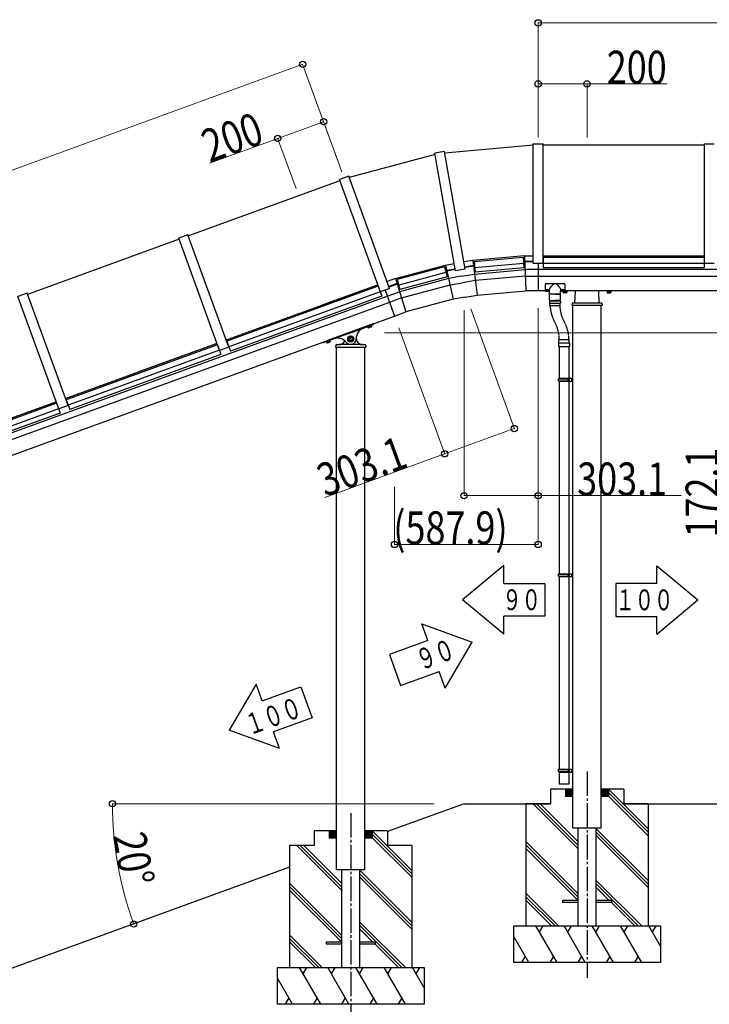
# Model space of a CAD drawing. Units: millimetres. Extents: x 875 to 28980, y 262 to 20282.
# Drawn here: x 18720 to 21541, y 13173 to 17204 of the extents above; entities that cross this region are included whole.
import ezdxf

# ---------------------------------------------------------------- set-up
doc = ezdxf.new("R2010")
doc.units = ezdxf.units.MM
for name, pattern in [('YCENTER_1', [13, 10, -1, 1, -1]), ('YDIVIDE_1', [15, 10, -1, 1, -1, 1, -1]), ('YHIDDEN_1', [4, 3, -1])]:
    doc.linetypes.add(name, pattern=pattern)
doc.layers.add('YKK_A1', color=4, linetype='Continuous', lineweight=30)
doc.layers.add('YKK_D', color=6, linetype='Continuous', lineweight=13)
doc.styles.add('text-b', font='extslim2.shx', dxfattribs={"width": 0.8, "bigfont": 'extfont2.shx'})

msp = doc.modelspace()

# ---------------------------------------------------------------- linework, layer by layer
at = {"layer": 'YKK_A1'}
for p, q in [((20458.4, 16659.2), (20820.9, 16690.9)), ((20820.9, 16206.5), (20820.9, 16695.9)), ((20820.9, 16695.9), (20860.9, 16695.9)), ((20860.9, 16206.5), (20860.9, 16695.9)), ((20860.9, 16690.9), (21520.9, 16690.9)), ((21520.9, 16206.5), (21520.9, 16695.9)), ((21520.9, 16695.9), (21560.9, 16695.9)), ((20419.1, 16652.3), (20067.6, 16558.1)), ((20457.6, 16664.1), (20418.2, 16657.2)), ((20503.2, 16175.2), (20418.2, 16657.2)), ((20542.6, 16182.1), (20457.6, 16664.1)), ((20030, 16544.4), (19409.8, 16318.7)), ((20065.9, 16562.8), (20028.3, 16549.1)), ((20195.7, 16089.2), (20028.3, 16549.1)), ((20233.3, 16102.9), (20065.9, 16562.8)), ((19372.2, 16305), (18752, 16079.3)), ((19408.1, 16323.4), (19370.5, 16309.7)), ((19537.9, 15849.8), (19370.5, 16309.7)), ((19575.5, 15863.5), (19408.1, 16323.4)), ((20462.2, 16198.8), (20497.9, 16205.1)), ((20573, 16218.3), (20537.3, 16212)), ((20784.7, 16236.8), (20573, 16218.3)), ((20573, 16218.3), (20591.7, 16076.3)), ((20573, 16218.3), (20591.7, 16076.3)), ((20579.7, 16213.5), (20778.9, 16230.9)), ((20579.7, 16213.5), (20583.4, 16171.1)), ((20581.8, 16189.6), (20781, 16207)), ((20778.9, 16230.9), (20782.6, 16188.5)), ((20785.6, 16215.7), (20780.3, 16215.2)), ((20785.7, 16213.2), (20780.5, 16212.7)), ((20784.7, 16236.8), (20790.9, 16093.7)), ((20784.7, 16236.8), (20820.9, 16236.8)), ((20784.7, 16236.8), (20790.9, 16093.7)), ((20785.6, 16215.7), (20820.9, 16215.7)), ((20785.7, 16213.2), (20820.9, 16213.2)), ((20820.9, 16206.5), (20860.9, 16206.5)), ((20840.9, 16206.5), (20840.9, 16093.7)), ((20840.9, 16206.5), (20840.9, 16093.7)), ((20860.9, 16211.5), (20861.9, 16211.5)), ((20860.9, 16210), (20861.9, 16210)), ((20861.9, 16231.4), (20861.9, 16188.9)), ((20861.9, 16231.4), (21519.9, 16231.4)), ((20861.9, 16207.5), (21519.9, 16207.5)), ((21519.9, 16231.4), (21519.9, 16188.9)), ((21519.9, 16211.5), (21520.9, 16211.5)), ((21519.9, 16210), (21520.9, 16210)), ((21520.9, 16206.5), (21560.9, 16206.5)), ((20257, 16143.8), (20462.2, 16198.8)), ((20457.6, 16192), (20264.4, 16140.2)), ((20463.8, 16168.8), (20270.6, 16117)), ((20457.6, 16192), (20468.6, 16150.9)), ((20461.6, 16176.7), (20466.8, 16178.1)), ((20462.2, 16198.8), (20493.2, 16059)), ((20462.2, 16198.8), (20493.2, 16059)), ((20462.3, 16174.3), (20467.3, 16175.7)), ((20466.8, 16178.1), (20501.6, 16184.3)), ((20467.3, 16175.7), (20502, 16181.8)), ((20542.6, 16182.1), (20503.2, 16175.2)), ((20575.8, 16197.3), (20541, 16191.2)), ((20576.1, 16194.8), (20541.4, 16188.7)), ((20581.1, 16197.8), (20575.8, 16197.3)), ((20581.3, 16195.3), (20576.1, 16194.8)), ((20580.3, 16162.5), (20787.1, 16180.6)), ((20583.4, 16171.1), (20782.6, 16188.5)), ((20840.9, 16180.6), (20787.1, 16180.6)), ((23640.9, 16180.6), (20840.9, 16180.6)), ((20861.9, 16188.9), (21519.9, 16188.9)), ((20257, 16143.8), (20222.9, 16131.4)), ((20263.3, 16123.6), (20230.1, 16111.5)), ((20257, 16143.8), (20300, 16007.2)), ((20257, 16143.8), (20300, 16007.2)), ((20263.3, 16123.6), (20268.5, 16125)), ((20264.4, 16140.2), (20275.4, 16099.1)), ((20474.4, 16143.8), (20273.9, 16090.1)), ((20468.6, 16150.9), (20275.4, 16099.1)), ((20527.4, 16153.2), (20474.4, 16143.8)), ((20480.2, 16117.6), (20532, 16126.7)), ((20527.4, 16153.2), (20580.3, 16162.5)), ((20583.9, 16135.9), (20532, 16126.7)), ((20788.3, 16153.8), (20583.9, 16135.9)), ((20788.3, 16153.8), (20840.9, 16153.8)), ((20840.9, 16153.8), (23640.9, 16153.8)), ((18750.3, 16084), (18712.7, 16070.3)), ((18917.7, 15624), (18750.3, 16084)), ((20186.2, 16112.3), (19567.9, 15887.2)), ((20194.4, 16089.8), (19576.1, 15864.7)), ((20186.2, 16112.3), (20200.8, 16072.3)), ((20194, 16093.9), (20193, 16093.6)), ((20194.5, 16092.5), (20193.5, 16092.2)), ((20233.3, 16102.9), (20195.7, 16089.2)), ((20214.5, 16096), (20253, 15990.1)), ((20214.5, 16096), (20253, 15990.1)), ((20223.3, 16071.7), (20273.9, 16090.1)), ((20264.1, 16121.2), (20231, 16109.2)), ((20264.1, 16121.2), (20269.1, 16122.5)), ((20282, 16064.5), (20480.2, 16117.6)), ((20591.7, 16076.3), (20790.9, 16093.7)), ((20840.9, 16093.7), (20790.9, 16093.7)), ((20869.9, 16093.7), (20840.9, 16093.7)), ((20869.9, 16121.1), (20869.9, 16091.7)), ((20869.9, 16091.7), (20886.9, 16091.7)), ((20871.9, 16123.1), (20947.9, 16123.1)), ((20876.5, 16093.8), (20876.5, 16093.3)), ((20878.4, 16093.9), (20878.4, 16094.4)), ((20879.4, 16093.9), (20879.4, 16094.4)), ((20881.4, 16093.3), (20881.4, 16093.8)), ((20886.9, 16080.2), (20886.9, 16093.9)), ((20932.9, 16080.2), (20932.9, 16093.9)), ((20932.9, 16091.7), (20949.9, 16091.7)), ((20938.5, 16093.3), (20938.5, 16093.8)), ((20940.4, 16093.9), (20940.4, 16094.4)), ((20941.4, 16093.9), (20941.4, 16094.4)), ((20943.4, 16093.8), (20943.4, 16093.3)), ((20943.4, 16091.5), (20943.4, 16086.6)), ((20958.4, 16091.5), (20943.4, 16091.5)), ((20944.4, 16086), (20943.4, 16086.6)), ((20943.9, 16091.5), (20943.9, 16091.7)), ((20957.4, 16086), (20944.4, 16086)), ((20954.9, 16091.5), (20946.9, 16091.5)), ((20947.2, 16091.5), (20947.2, 16086.6)), ((20949.9, 16121.1), (20949.9, 16091.7)), ((23342.4, 16093.7), (20949.9, 16093.7)), ((20959.4, 16093.1), (20949.9, 16093.1)), ((20954.7, 16091.5), (20954.7, 16086.6)), ((20957.4, 16086), (20958.4, 16086.6)), ((20958, 16093.1), (20958, 16091.5)), ((20958.4, 16091.5), (20958.4, 16086.6)), ((20959.4, 16093.7), (20959.4, 16093.1)), ((20990.9, 16043.7), (20993.4, 16093.7)), ((21090.9, 16043.7), (21088.5, 16093.7)), ((21122.4, 16093.7), (21122.4, 16093.1)), ((21122.4, 16093.1), (21139.4, 16093.1)), ((21123.4, 16091.5), (21123.4, 16086.6)), ((21123.4, 16091.5), (21138.4, 16091.5)), ((21124.4, 16086), (21123.4, 16086.6)), ((21123.9, 16093.1), (21123.9, 16091.5)), ((21124.4, 16086), (21137.4, 16086)), ((21126.9, 16091.5), (21134.9, 16091.5)), ((21127.2, 16091.5), (21127.2, 16086.6)), ((21134.7, 16091.5), (21134.7, 16086.6)), ((21137.4, 16086), (21138.4, 16086.6)), ((21138, 16091.5), (21138, 16093.1)), ((21138.4, 16091.5), (21138.4, 16086.6)), ((21139.4, 16093.1), (21139.4, 16093.7)), ((17592.2, 15114.1), (20223.3, 16071.7)), ((20232.5, 16046.5), (17601.4, 15088.8)), ((18880.1, 15610.4), (18712.7, 16070.3)), ((20200.8, 16072.3), (19582.4, 15847.3)), ((20282, 16064.5), (20232.5, 16046.5)), ((20493.2, 16059), (20300, 16007.2)), ((20542.5, 16067.6), (20493.2, 16059)), ((20542.5, 16067.6), (20591.7, 16076.3)), ((20932.7, 16050.7), (20886.7, 16050.7)), ((20886.7, 16050.7), (20886.7, 16042.7)), ((20909.7, 16079.7), (20887.2, 16079.7)), ((20887.2, 16055.7), (20887.2, 16079.7)), ((20932.4, 16079.7), (20887.4, 16079.7)), ((20888.2, 16054.7), (20909.7, 16054.7)), ((20888.7, 16054.7), (20930.7, 16054.7)), ((20888.7, 16050.7), (20888.7, 16054.7)), ((20909.7, 16079.7), (20932.2, 16079.7)), ((20931.2, 16054.7), (20909.7, 16054.7)), ((20930.7, 16050.7), (20930.7, 16054.7)), ((20932.2, 16055.7), (20932.2, 16079.7)), ((20932.7, 16050.7), (20932.7, 16042.7)), ((21099.6, 16043.7), (20982.3, 16043.7)), ((20253, 15990.1), (20300, 16007.2)), ((20886.7, 16042.7), (20932.7, 16042.7)), ((20888.2, 16034.2), (20888.2, 16042.7)), ((20929.2, 16032.2), (20890.2, 16032.2)), ((20931.2, 16034.2), (20931.2, 16042.7)), ((20979.3, 16040.9), (20978.9, 16033.7)), ((21102.9, 16033.7), (20978.9, 16033.7)), ((20982.9, 13993.7), (20982.9, 16033.7)), ((21098.9, 13993.7), (21098.9, 16033.7)), ((21102.6, 16040.9), (21102.9, 16033.7)), ((17902.4, 15134.5), (20253, 15990.1)), ((20168.4, 15959.3), (19979.6, 15890.6)), ((20066.1, 15918.9), (20167.5, 15955.8)), ((20157.8, 15952), (20143.7, 15946.9)), ((20143.7, 15946.9), (20145.4, 15942.3)), ((20144.1, 15947.2), (20144.1, 15947)), ((20146.5, 15942.1), (20145.4, 15942.3)), ((20158.8, 15946.5), (20146.5, 15942.1)), ((20154.5, 15950.8), (20147, 15948.1)), ((20147.2, 15948.2), (20148.9, 15943.6)), ((20154.3, 15950.7), (20156, 15946.1)), ((20157.3, 15952.1), (20157.4, 15951.9)), ((20157.8, 15952), (20159.5, 15947.4)), ((20158.8, 15946.5), (20159.5, 15947.4)), ((20168.4, 15959.3), (20168.7, 15958.2)), ((19567.9, 15887.2), (19582.4, 15847.3)), ((19961.8, 15884.1), (19962.2, 15883.1)), ((20066.1, 15918.9), (19964.6, 15881.9)), ((19974.6, 15885.3), (19988.7, 15890.5)), ((19974.6, 15885.3), (19976.3, 15880.7)), ((19977.4, 15880.5), (19989.6, 15884.9)), ((19977.9, 15886.5), (19985.4, 15889.3)), ((19978.1, 15886.6), (19979.8, 15882)), ((19985.2, 15889.2), (19986.8, 15884.6)), ((19988.2, 15890.3), (19988.2, 15890.5)), ((19988.7, 15890.5), (19990.4, 15885.8)), ((19989.6, 15884.9), (19990.4, 15885.8)), ((20074.2, 15906.6), (20065.7, 15901.7)), ((20065.7, 15901.7), (20065.7, 15891.9)), ((20065.7, 15891.9), (20074.2, 15887)), ((20082.7, 15901.7), (20074.2, 15906.6)), ((20074.2, 15887), (20082.7, 15891.9)), ((20082.7, 15891.9), (20082.7, 15901.7)), ((20082.7, 15897.3), (20083.4, 15897.3)), ((20082.7, 15896.3), (20083.4, 15896.3)), ((20925.5, 15880.1), (20925.5, 15894.1)), ((20926.5, 15895.1), (20967.3, 15895.1)), ((20927.7, 15895.1), (20966.2, 15895.1)), ((20968.3, 15880.1), (20968.3, 15894.1)), ((19528.4, 15872.9), (18910.1, 15647.8)), ((19536.6, 15850.3), (18918.3, 15625.3)), ((19528.4, 15872.9), (19543, 15832.9)), ((19536.2, 15854.5), (19535.2, 15854.2)), ((19536.7, 15853.1), (19535.8, 15852.7)), ((19575.5, 15863.5), (19537.9, 15849.8)), ((19574.7, 15868.6), (19573.8, 15868.2)), ((19575.2, 15867.1), (19574.3, 15866.8)), ((19977.4, 15880.5), (19976.3, 15880.7)), ((20012.5, 15870.4), (20012.2, 15863.3)), ((20012.2, 15863.3), (20136.2, 15863.3)), ((20015.5, 15873.3), (20026.7, 15873.3)), ((20016.2, 13823.3), (20016.2, 15863.3)), ((20121.7, 15873.3), (20026.7, 15873.3)), ((20111.7, 15873.3), (20132.8, 15873.3)), ((20132.2, 13823.3), (20132.2, 15863.3)), ((20135.8, 15870.4), (20136.2, 15863.3)), ((20924.4, 15879.1), (20924.4, 15865.1)), ((20924.4, 15865.1), (20969.4, 15865.1)), ((20925.4, 15880.1), (20968.4, 15880.1)), ((20926.9, 15865.1), (20926.9, 15735.7)), ((20966.9, 15865.1), (20966.9, 15735.7)), ((20969.4, 15879.1), (20969.4, 15865.1)), ((19543, 15832.9), (18924.7, 15607.8)), ((20923.9, 15733.7), (20924.9, 15735.7)), ((20923.9, 15733.7), (20967.9, 15733.7)), ((20923.9, 15725.7), (20923.9, 15733.7)), ((20923.9, 15725.7), (20967.9, 15725.7)), ((20923.9, 15725.7), (20924.9, 15723.7)), ((20924.9, 15735.7), (20982.6, 15735.7)), ((20924.9, 15723.7), (20982.6, 15723.7)), ((20926.9, 15723.7), (20926.9, 14935.7)), ((20963.5, 15733.7), (20963, 15735.7)), ((20963.5, 15725.7), (20963, 15723.7)), ((20963.5, 15725.7), (20963.5, 15733.7)), ((20966.9, 15723.7), (20966.9, 14935.7)), ((20967.9, 15735.7), (20967.9, 15723.7)), ((20978.6, 15723.7), (20978.6, 15735.7)), ((20982.6, 15723.7), (20982.6, 15735.7)), ((18910.1, 15647.8), (18924.7, 15607.8)), ((18870.6, 15633.5), (18252.3, 15408.4)), ((18878.8, 15610.9), (18260.5, 15385.9)), ((18870.6, 15633.5), (18885.2, 15593.5)), ((18878.4, 15615.1), (18877.4, 15614.8)), ((18878.9, 15613.7), (18878, 15613.3)), ((18917.7, 15624), (18880.1, 15610.4)), ((18916.9, 15629.1), (18916, 15628.8)), ((18917.4, 15627.7), (18916.5, 15627.3)), ((18885.2, 15593.5), (18266.9, 15368.4)), ((20699.9, 14968.7), (20531.9, 14828.7)), ((20699.9, 14895.9), (20699.9, 14968.7)), ((21326, 14968.3), (21494, 14828.3)), ((21326, 14895.5), (21326, 14968.3)), ((20923.9, 14933.7), (20924.9, 14935.7)), ((20923.9, 14933.7), (20967.9, 14933.7)), ((20923.9, 14925.7), (20923.9, 14933.7)), ((20923.9, 14925.7), (20967.9, 14925.7)), ((20923.9, 14925.7), (20924.9, 14923.7)), ((20924.9, 14935.7), (20982.6, 14935.7)), ((20924.9, 14923.7), (20982.6, 14923.7)), ((20926.9, 14923.7), (20926.9, 14135.7)), ((20963.5, 14933.7), (20963, 14935.7)), ((20963.5, 14925.7), (20963, 14923.7)), ((20963.5, 14925.7), (20963.5, 14933.7)), ((20966.9, 14923.7), (20966.9, 14135.7)), ((20967.9, 14935.7), (20967.9, 14923.7)), ((20978.6, 14923.7), (20978.6, 14935.7)), ((20982.6, 14923.7), (20982.6, 14935.7)), ((20699.9, 14895.9), (20867.9, 14895.9)), ((20867.9, 14895.9), (20867.9, 14761.5)), ((21326, 14895.5), (21158, 14895.5)), ((21158, 14895.5), (21158, 14761.1)), ((20699.9, 14688.7), (20531.9, 14828.7)), ((21326, 14688.3), (21494, 14828.3)), ((20699.9, 14688.7), (20699.9, 14761.5)), ((20867.9, 14761.5), (20699.9, 14761.5)), ((21158, 14761.1), (21326, 14761.1)), ((21326, 14688.3), (21326, 14761.1)), ((20365.1, 14730.1), (20570.9, 14656)), ((20390, 14661.7), (20365.1, 14730.1)), ((20390, 14661.7), (20232.2, 14604.2)), ((20460.9, 14467), (20570.9, 14656)), ((20232.2, 14604.2), (20278.1, 14477.9)), ((20278.1, 14477.9), (20436, 14535.4)), ((20460.9, 14467), (20436, 14535.4)), ((19687.4, 14483.4), (19577.4, 14294.4)), ((19712.3, 14415), (19687.4, 14483.4)), ((19712.3, 14415), (19870.2, 14472.5)), ((19870.2, 14472.5), (19916.2, 14346.2)), ((19916.2, 14346.2), (19758.3, 14288.7)), ((19783.2, 14220.3), (19577.4, 14294.4)), ((19783.2, 14220.3), (19758.3, 14288.7)), ((20923.9, 14133.7), (20924.9, 14135.7)), ((20923.9, 14133.7), (20967.9, 14133.7)), ((20923.9, 14125.7), (20923.9, 14133.7)), ((20923.9, 14125.7), (20967.9, 14125.7)), ((20923.9, 14125.7), (20924.9, 14123.7)), ((20924.9, 14135.7), (20982.7, 14135.7)), ((20924.9, 14123.7), (20982.7, 14123.7)), ((20926.9, 14123.7), (20926.9, 14073.7)), ((20963.5, 14133.7), (20963, 14135.7)), ((20963.5, 14125.7), (20963, 14123.7)), ((20963.5, 14125.7), (20963.5, 14133.7)), ((20966.9, 14123.7), (20966.9, 14073.7)), ((20967.9, 14135.7), (20967.9, 14123.7)), ((20978.7, 14123.7), (20978.7, 14135.7)), ((20982.7, 14123.7), (20982.7, 14135.7)), ((20966.9, 14073.7), (20926.9, 14073.7)), ((20890.9, 14053.7), (20890.9, 13993.7)), ((20982.9, 14053.7), (20890.9, 14053.7)), ((20952.9, 14053.7), (20952.9, 14023.7)), ((20952.9, 14053.4), (20982.6, 14023.7)), ((20952.9, 14052), (20981.2, 14023.7)), ((20952.9, 14050.6), (20979.8, 14023.7)), ((20952.9, 14049.2), (20978.4, 14023.7)), ((20952.9, 14047.8), (20977, 14023.7)), ((20952.9, 14046.4), (20975.6, 14023.7)), ((20952.9, 14045), (20974.1, 14023.7)), ((20952.9, 14043.5), (20972.7, 14023.7)), ((20952.9, 14042.1), (20971.3, 14023.7)), ((20952.9, 14040.7), (20969.9, 14023.7)), ((20952.9, 14039.3), (20968.5, 14023.7)), ((20952.9, 14037.9), (20967.1, 14023.7)), ((20952.9, 14036.5), (20965.7, 14023.7)), ((20952.9, 14035.1), (20964.2, 14023.7)), ((20952.9, 14033.6), (20962.8, 14023.7)), ((20952.9, 14032.2), (20961.4, 14023.7)), ((20952.9, 14030.8), (20960, 14023.7)), ((20952.9, 14029.4), (20958.6, 14023.7)), ((20952.9, 14028), (20957.2, 14023.7)), ((20954, 14053.7), (20982.9, 14024.9)), ((20955.5, 14053.7), (20982.9, 14026.3)), ((20956.9, 14053.7), (20982.9, 14027.7)), ((20958.3, 14053.7), (20982.9, 14029.1)), ((20959.7, 14053.7), (20982.9, 14030.5)), ((20961.1, 14053.7), (20982.9, 14031.9)), ((20962.5, 14053.7), (20982.9, 14033.3)), ((20963.9, 14053.7), (20982.9, 14034.8)), ((20965.4, 14053.7), (20982.9, 14036.2)), ((20966.8, 14053.7), (20982.9, 14037.6)), ((20968.2, 14053.7), (20982.9, 14039)), ((20969.6, 14053.7), (20982.9, 14040.4)), ((20971, 14053.7), (20982.9, 14041.8)), ((20972.4, 14053.7), (20982.9, 14043.2)), ((20973.8, 14053.7), (20982.9, 14044.7)), ((20975.3, 14053.7), (20982.9, 14046.1)), ((20976.7, 14053.7), (20982.9, 14047.5)), ((20978.1, 14053.7), (20982.9, 14048.9)), ((20979.5, 14053.7), (20982.9, 14050.3)), ((20980.9, 14053.7), (20982.9, 14051.7)), ((20982.3, 14053.7), (20982.9, 14053.1)), ((21190.9, 14053.7), (21098.9, 14053.7)), ((21127.8, 14053.7), (21098.9, 14024.9)), ((21126.4, 14053.7), (21098.9, 14026.3)), ((21125, 14053.7), (21098.9, 14027.7)), ((21123.6, 14053.7), (21098.9, 14029.1)), ((21122.2, 14053.7), (21098.9, 14030.5)), ((21120.7, 14053.7), (21098.9, 14031.9)), ((21119.3, 14053.7), (21098.9, 14033.3)), ((21117.9, 14053.7), (21098.9, 14034.8)), ((21116.5, 14053.7), (21098.9, 14036.2)), ((21115.1, 14053.7), (21098.9, 14037.6)), ((21113.7, 14053.7), (21098.9, 14039)), ((21112.3, 14053.7), (21098.9, 14040.4)), ((21110.8, 14053.7), (21098.9, 14041.8)), ((21109.4, 14053.7), (21098.9, 14043.2)), ((21108, 14053.7), (21098.9, 14044.7)), ((21106.6, 14053.7), (21098.9, 14046.1)), ((21105.2, 14053.7), (21098.9, 14047.5)), ((21103.8, 14053.7), (21098.9, 14048.9)), ((21102.4, 14053.7), (21098.9, 14050.3)), ((21100.9, 14053.7), (21098.9, 14051.7)), ((21099.5, 14053.7), (21098.9, 14053.1)), ((21128.9, 14053.4), (21099.2, 14023.7)), ((21128.9, 14052), (21100.6, 14023.7)), ((21128.9, 14050.6), (21102.1, 14023.7)), ((21128.9, 14049.2), (21103.5, 14023.7)), ((21128.9, 14047.8), (21104.9, 14023.7)), ((21128.9, 14046.4), (21106.3, 14023.7)), ((21128.9, 14045), (21107.7, 14023.7)), ((21128.9, 14043.5), (21109.1, 14023.7)), ((21128.9, 14042.1), (21110.5, 14023.7)), ((21128.9, 14040.7), (21112, 14023.7)), ((21128.9, 14039.3), (21113.4, 14023.7)), ((21128.9, 14037.9), (21114.8, 14023.7)), ((21128.9, 14036.5), (21116.2, 14023.7)), ((21128.9, 14035.1), (21117.6, 14023.7)), ((21128.9, 14033.6), (21119, 14023.7)), ((21128.9, 14032.2), (21120.4, 14023.7)), ((21128.9, 14030.8), (21121.9, 14023.7)), ((21128.9, 14029.4), (21123.3, 14023.7)), ((21128.9, 14028), (21124.7, 14023.7)), ((21290.9, 13891.4), (21128.6, 14053.7)), ((21128.9, 14053.7), (21128.9, 14023.7)), ((21290.9, 13877.3), (21128.9, 14039.3)), ((21190.9, 14053.7), (21190.9, 13993.7)), ((20537.8, 13993.7), (20224.2, 13879.6)), ((20537.8, 13993.7), (20893.3, 13993.7)), ((20890.9, 13993.7), (20790.9, 13993.7)), ((20790.9, 13993.7), (20790.9, 13493.7)), ((21003.4, 13810.6), (20820.3, 13993.7)), ((21003.4, 13824.8), (20834.4, 13993.7)), ((21003.4, 13838.9), (20848.6, 13993.7)), ((20952.9, 14026.6), (20955.8, 14023.7)), ((20952.9, 14025.2), (20954.3, 14023.7)), ((20982.9, 14023.7), (20952.9, 14023.7)), ((20982.9, 13893.7), (20982.9, 13993.7)), ((21128.9, 14023.7), (21098.9, 14023.7)), ((21098.9, 13893.7), (21098.9, 13993.7)), ((21128.9, 14026.6), (21126.1, 14023.7)), ((21128.9, 14025.2), (21127.5, 14023.7)), ((21290.9, 13863.1), (21128.9, 14025.1)), ((21190.9, 13993.7), (23290.9, 13993.7)), ((21290.9, 13993.7), (21190.9, 13993.7)), ((21290.9, 13993.7), (21290.9, 13493.7)), ((19924.2, 13883.3), (19924.2, 13823.3)), ((20016.2, 13883.3), (19924.2, 13883.3)), ((19986.2, 13883.3), (19986.2, 13853.3)), ((19986.2, 13883), (20015.9, 13853.3)), ((19986.2, 13881.6), (20014.5, 13853.3)), ((19986.2, 13880.1), (20013, 13853.3)), ((19986.2, 13878.7), (20011.6, 13853.3)), ((19986.2, 13877.3), (20010.2, 13853.3)), ((19986.2, 13875.9), (20008.8, 13853.3)), ((19986.2, 13874.5), (20007.4, 13853.3)), ((19986.2, 13873.1), (20006, 13853.3)), ((19986.2, 13871.7), (20004.6, 13853.3)), ((19986.2, 13870.3), (20003.1, 13853.3)), ((19986.2, 13868.8), (20001.7, 13853.3)), ((19986.2, 13867.4), (20000.3, 13853.3)), ((19987.3, 13883.3), (20016.2, 13854.4)), ((19988.7, 13883.3), (20016.2, 13855.8)), ((19990.1, 13883.3), (20016.2, 13857.2)), ((19991.5, 13883.3), (20016.2, 13858.6)), ((19992.9, 13883.3), (20016.2, 13860)), ((19994.3, 13883.3), (20016.2, 13861.5)), ((19995.8, 13883.3), (20016.2, 13862.9)), ((19997.2, 13883.3), (20016.2, 13864.3)), ((19998.6, 13883.3), (20016.2, 13865.7)), ((20000, 13883.3), (20016.2, 13867.1)), ((20001.4, 13883.3), (20016.2, 13868.5)), ((20002.8, 13883.3), (20016.2, 13869.9)), ((20004.2, 13883.3), (20016.2, 13871.4)), ((20005.7, 13883.3), (20016.2, 13872.8)), ((20007.1, 13883.3), (20016.2, 13874.2)), ((20008.5, 13883.3), (20016.2, 13875.6)), ((20009.9, 13883.3), (20016.2, 13877)), ((20011.3, 13883.3), (20016.2, 13878.4)), ((20012.7, 13883.3), (20016.2, 13879.8)), ((20014.1, 13883.3), (20016.2, 13881.3)), ((20015.6, 13883.3), (20016.2, 13882.7)), ((20224.2, 13883.3), (20132.2, 13883.3)), ((20161.1, 13883.3), (20132.2, 13854.4)), ((20159.6, 13883.3), (20132.2, 13855.8)), ((20158.2, 13883.3), (20132.2, 13857.2)), ((20156.8, 13883.3), (20132.2, 13858.6)), ((20155.4, 13883.3), (20132.2, 13860)), ((20154, 13883.3), (20132.2, 13861.5)), ((20152.6, 13883.3), (20132.2, 13862.9)), ((20151.2, 13883.3), (20132.2, 13864.3)), ((20149.7, 13883.3), (20132.2, 13865.7)), ((20148.3, 13883.3), (20132.2, 13867.1)), ((20146.9, 13883.3), (20132.2, 13868.5)), ((20145.5, 13883.3), (20132.2, 13869.9)), ((20144.1, 13883.3), (20132.2, 13871.4)), ((20142.7, 13883.3), (20132.2, 13872.8)), ((20141.3, 13883.3), (20132.2, 13874.2)), ((20139.8, 13883.3), (20132.2, 13875.6)), ((20138.4, 13883.3), (20132.2, 13877)), ((20137, 13883.3), (20132.2, 13878.4)), ((20135.6, 13883.3), (20132.2, 13879.8)), ((20134.2, 13883.3), (20132.2, 13881.3)), ((20132.8, 13883.3), (20132.2, 13882.7)), ((20162.2, 13883), (20132.5, 13853.3)), ((20162.2, 13881.6), (20133.9, 13853.3)), ((20162.2, 13880.1), (20135.3, 13853.3)), ((20162.2, 13878.7), (20136.7, 13853.3)), ((20162.2, 13877.3), (20138.1, 13853.3)), ((20162.2, 13875.9), (20139.5, 13853.3)), ((20162.2, 13874.5), (20141, 13853.3)), ((20162.2, 13873.1), (20142.4, 13853.3)), ((20162.2, 13871.7), (20143.8, 13853.3)), ((20162.2, 13870.3), (20145.2, 13853.3)), ((20162.2, 13868.8), (20146.6, 13853.3)), ((20162.2, 13867.4), (20148, 13853.3)), ((20324.2, 13720.9), (20161.8, 13883.3)), ((20162.2, 13883.3), (20162.2, 13853.3)), ((20324.2, 13706.8), (20162.2, 13868.8)), ((20224.2, 13883.3), (20224.2, 13823.3)), ((21098.9, 13893.7), (20982.9, 13893.7)), ((21003.4, 13893.7), (21003.4, 13493.7)), ((21078.4, 13493.7), (21078.4, 13893.7)), ((21290.9, 13679.3), (21078.4, 13891.8)), ((21290.9, 13665.1), (21078.4, 13877.6)), ((19986.2, 13866), (19998.9, 13853.3)), ((19986.2, 13864.6), (19997.5, 13853.3)), ((19986.2, 13863.2), (19996.1, 13853.3)), ((19986.2, 13861.8), (19994.7, 13853.3)), ((19986.2, 13860.4), (19993.2, 13853.3)), ((19986.2, 13858.9), (19991.8, 13853.3)), ((19986.2, 13857.5), (19990.4, 13853.3)), ((19986.2, 13856.1), (19989, 13853.3)), ((19986.2, 13854.7), (19987.6, 13853.3)), ((20016.2, 13853.3), (19986.2, 13853.3)), ((20162.2, 13853.3), (20132.2, 13853.3)), ((20162.2, 13866), (20149.4, 13853.3)), ((20162.2, 13864.6), (20150.9, 13853.3)), ((20162.2, 13863.2), (20152.3, 13853.3)), ((20162.2, 13861.8), (20153.7, 13853.3)), ((20162.2, 13860.4), (20155.1, 13853.3)), ((20162.2, 13858.9), (20156.5, 13853.3)), ((20162.2, 13857.5), (20157.9, 13853.3)), ((20162.2, 13856.1), (20159.3, 13853.3)), ((20162.2, 13854.7), (20160.8, 13853.3)), ((20324.2, 13692.6), (20162.2, 13854.6)), ((21003.4, 13626.8), (20790.9, 13839.3)), ((21290.9, 13651), (21078.4, 13863.5)), ((19924.2, 13823.3), (19824.2, 13823.3)), ((19824.2, 13823.3), (19824.2, 13323.3)), ((20036.7, 13640.1), (19853.5, 13823.3)), ((20036.7, 13654.3), (19867.7, 13823.3)), ((20036.7, 13668.4), (19881.8, 13823.3)), ((20016.2, 13723.3), (20016.2, 13823.3)), ((20132.2, 13723.3), (20132.2, 13823.3)), ((20324.2, 13823.3), (20224.2, 13823.3)), ((20324.2, 13823.3), (20324.2, 13323.3)), ((21003.4, 13612.6), (20790.9, 13825.1)), ((21003.4, 13598.5), (20790.9, 13811)), ((19824.2, 13734), (17968.9, 13058.7)), ((20132.2, 13723.3), (20016.2, 13723.3)), ((20036.7, 13723.3), (20036.7, 13323.3)), ((20111.7, 13323.3), (20111.7, 13723.3)), ((20324.2, 13508.8), (20111.7, 13721.3)), ((20324.2, 13494.7), (20111.7, 13707.2)), ((20036.7, 13456.3), (19824.2, 13668.8)), ((20324.2, 13480.5), (20111.7, 13693)), ((21264.3, 13493.7), (21078.4, 13679.6)), ((21250.2, 13493.7), (21078.4, 13665.5)), ((20036.7, 13442.2), (19824.2, 13654.7)), ((20036.7, 13428), (19824.2, 13640.5)), ((20924.3, 13493.7), (20790.9, 13627.1)), ((21131.5, 13598.2), (21078.4, 13651.4)), ((21131.5, 13598.2), (21085.9, 13643.9)), ((20910.2, 13493.7), (20790.9, 13613)), ((20896, 13493.7), (20790.9, 13598.9)), ((20940.9, 13598.2), (20940.9, 13589.2)), ((21003.4, 13598.2), (20940.9, 13598.2)), ((21003.4, 13589.2), (20940.9, 13589.2)), ((21140.9, 13598.2), (21078.4, 13598.2)), ((21140.9, 13589.2), (21078.4, 13589.2)), ((21236, 13493.7), (21140.5, 13589.2)), ((21140.9, 13598.2), (21140.9, 13589.2)), ((20297.6, 13323.3), (20111.7, 13509.2)), ((20283.4, 13323.3), (20111.7, 13495)), ((20164.8, 13427.8), (20111.7, 13480.9)), ((20164.8, 13427.8), (20119.2, 13473.4)), ((20740.9, 13493.7), (21340.9, 13493.7)), ((20740.9, 13343.7), (20740.9, 13493.7)), ((20918, 13343.7), (20831.4, 13493.7)), ((20846.4, 13467.8), (20861.4, 13493.7)), ((21033.4, 13343.7), (20946.8, 13493.7)), ((20961.8, 13467.8), (20976.8, 13493.7)), ((21148.9, 13343.7), (21062.3, 13493.7)), ((21077.3, 13467.8), (21092.3, 13493.7)), ((21264.4, 13343.7), (21177.8, 13493.7)), ((21192.8, 13467.8), (21207.8, 13493.7)), ((21340.9, 13411.2), (21293.3, 13493.7)), ((21308.3, 13467.8), (21323.3, 13493.7)), ((21340.9, 13493.7), (21340.9, 13343.7)), ((19957.6, 13323.3), (19824.2, 13456.7)), ((19943.4, 13323.3), (19824.2, 13442.5)), ((19929.3, 13323.3), (19824.2, 13428.4)), ((19974.2, 13427.8), (19974.2, 13418.8)), ((20036.7, 13427.8), (19974.2, 13427.8)), ((20174.2, 13427.8), (20111.7, 13427.8)), ((20174.2, 13427.8), (20174.2, 13418.8)), ((20802.5, 13343.7), (20740.9, 13450.4)), ((20740.9, 13435.1), (20745.9, 13443.7)), ((20036.7, 13418.8), (19974.2, 13418.8)), ((20174.2, 13418.8), (20111.7, 13418.8)), ((20269.3, 13323.3), (20173.8, 13418.8)), ((21340.9, 13343.7), (20740.9, 13343.7)), ((20787.5, 13369.7), (20772.5, 13343.7)), ((20903, 13369.7), (20888, 13343.7)), ((21018.4, 13369.7), (21003.4, 13343.7)), ((21133.9, 13369.7), (21118.9, 13343.7)), ((21249.4, 13369.7), (21234.4, 13343.7)), ((19774.2, 13323.3), (20374.2, 13323.3)), ((19774.2, 13173.3), (19774.2, 13323.3)), ((19951.2, 13173.3), (19864.6, 13323.3)), ((19879.6, 13297.3), (19894.6, 13323.3)), ((20066.7, 13173.3), (19980.1, 13323.3)), ((19995.1, 13297.3), (20010.1, 13323.3)), ((20182.1, 13173.3), (20095.5, 13323.3)), ((20110.5, 13297.3), (20125.5, 13323.3)), ((20297.6, 13173.3), (20211, 13323.3)), ((20226, 13297.3), (20241, 13323.3)), ((20374.2, 13240.7), (20326.5, 13323.3)), ((20341.5, 13297.3), (20356.5, 13323.3)), ((20374.2, 13323.3), (20374.2, 13173.3)), ((19835.7, 13173.3), (19774.2, 13279.9)), ((19774.2, 13264.7), (19779.1, 13273.3)), ((19820.7, 13199.3), (19805.7, 13173.3)), ((19936.2, 13199.3), (19921.2, 13173.3)), ((20051.7, 13199.3), (20036.7, 13173.3)), ((20167.2, 13199.3), (20152.2, 13173.3)), ((20282.6, 13199.3), (20267.6, 13173.3)), ((20374.2, 13173.3), (19774.2, 13173.3))]:
    msp.add_line(p, q, dxfattribs=at)
at = {"layer": 'YKK_A1', "linetype": 'YHIDDEN_1', "ltscale": 0.5}
for p, q in [((20860.9, 16236.7), (21520.9, 16236.7)), ((20185.4, 16117.6), (19565.2, 15891.8)), ((20158.9, 15955.8), (20140.4, 15949.1)), ((19527.6, 15878.2), (18907.4, 15652.4)), ((18869.8, 15638.7), (18249.6, 15413))]:
    msp.add_line(p, q, dxfattribs=at)
at = {"layer": 'YKK_A1', "linetype": 'YCENTER_1', "ltscale": 10}
for p, q in [((20069.2, 15910.4), (20079.1, 15883.2)), ((21040.9, 14126), (21040.9, 13281.6)), ((20074.2, 13955.6), (20074.2, 13111.1))]:
    msp.add_line(p, q, dxfattribs=at)
at = {"layer": 'YKK_A1'}
for radius in [12.5, 10.5, 8.5]:
    msp.add_circle((20074.2, 15896.8), radius, dxfattribs=at)
for centre, radius, start, end in [((20871.9, 16121.1), 2, 90.0004, 180.0004), ((20945.3, 16089.4), 3.32, 235.6158, 304.3842), ((20950.9, 16098.5), 12.4, 252.412, 287.588), ((20947.9, 16121.1), 2, 0.0004, 90.0004), ((20956.6, 16089.4), 3.32, 235.6158, 304.3842), ((21125.3, 16089.4), 3.32, 235.6166, 304.385), ((21130.9, 16098.5), 12.4, 252.4128, 287.5888), ((21136.6, 16089.4), 3.32, 235.6166, 304.385), ((20887.4, 16080.2), 0.5, 180.0004, 270), ((20888.2, 16055.7), 1, 180.0004, 270), ((20931.2, 16055.7), 1, 270, 0.0004), ((20932.4, 16080.2), 0.5, 270, 0.0004), ((20982.3, 16040.7), 3, 90, 177), ((21099.6, 16040.7), 3, 3, 90), ((20890.2, 16034.2), 2, 180.0004, 270.0004), ((20929.2, 16034.2), 2, 270.0004, 0.0004), ((20141.6, 15898.5), 45, 110, 181.4266), ((20146.2, 15945.5), 3.32, 255.6158, 324.3842), ((20148.4, 15956), 12.4, 272.412, 307.588), ((20156.8, 15949.3), 3.32, 255.6158, 324.3842), ((20166.8, 15957.6), 2, 290, 17), ((19964.1, 15883.8), 2, 203, 290), ((19977.1, 15883.9), 3.32, 255.6158, 324.3842), ((19979.3, 15894.4), 12.4, 272.412, 307.588), ((19987.7, 15887.8), 3.32, 255.6158, 324.3842), ((20021.4, 15854.7), 45, 38.5734, 110), ((20026.7, 15898.3), 25, 270, 339.1953), ((20074.2, 15896.8), 22.5, 218.5734, 1.4266), ((20074.2, 15896.8), 9.2, 157.505, 202.495), ((20074.2, 15896.8), 9.2, 97.505, 142.495), ((20074.2, 15896.8), 9.2, 217.505, 262.495), ((20074.2, 15896.8), 9.2, 37.505, 82.495), ((20074.2, 15896.8), 9.2, 277.505, 322.495), ((20074.2, 15896.8), 9.2, 3.1154, 22.495), ((20074.2, 15896.8), 9.2, 337.505, 356.8846), ((20121.7, 15898.3), 25, 182.4967, 270), ((20926.5, 15894.1), 1, 90, 180.0004), ((20927.7, 15895.6), 0.5, 180.0004, 270), ((20966.2, 15895.6), 0.5, 270, 0.0004), ((20967.3, 15894.1), 1, 0.0004, 90), ((20015.5, 15870.3), 3, 90, 177), ((20132.8, 15870.3), 3, 3, 90), ((20925.4, 15879.1), 1, 90, 180.0004), ((20968.4, 15879.1), 1, 0.0004, 90)]:
    msp.add_arc(centre, radius, start, end, dxfattribs=at)
at = {"layer": 'YKK_A1', "linetype": 'YDIVIDE_1', "ltscale": 0.5}
for centre, start, end in [((21039.8, 16038.3), 182.3153, 209.829), ((21079.3, 16038.3), 182.3153, 209.829), ((20777.2, 15893.4), 0.6712, 27.9518), ((20816.7, 15893.4), 0.6712, 27.9518)]:
    msp.add_arc(centre, 150, start, end, dxfattribs=at)
at = {"layer": 'YKK_A1'}
for centre, major_axis, ratio, start_param, end_param in [((20878.9, 16095.9), (-5.9, 0), 0.500011, 3.066501, 6.358277), ((20878.9, 16100.4), (-8.02, 0), 0.866019, 1.260243, 1.386402), ((20878.9, 16099.9), (-8.02, 0), 0.866019, 1.260243, 1.386402), ((20878.9, 16101.4), (-8.02, 0), 0.866019, 1.509641, 1.631951), ((20878.9, 16100.4), (8.02, 0), 0.866019, 4.896783, 5.022942), ((20878.9, 16099.9), (-8.02, 0), 0.866019, 1.755191, 1.881349), ((20940.9, 16095.9), (-5.9, 0), 0.500011, 3.066501, 6.358277), ((20940.9, 16100.4), (8.02, 0), 0.866019, 4.401836, 4.527995), ((20940.9, 16099.9), (-8.02, 0), 0.866019, 1.260243, 1.386402), ((20940.9, 16101.4), (-8.02, 0), 0.866019, 1.509641, 1.631951), ((20940.9, 16100.4), (-8.02, 0), 0.866019, 1.755191, 1.881349), ((20940.9, 16099.9), (-8.02, 0), 0.866019, 1.755191, 1.881349)]:
    msp.add_ellipse(centre, major_axis=major_axis, ratio=ratio, start_param=start_param, end_param=end_param, dxfattribs=at)
for centre in [(20878.9, 16095.4), (20940.9, 16095.4)]:
    msp.add_ellipse(centre, major_axis=(-5.9, 0), ratio=0.500011, dxfattribs=at)
for points, knots in [([(20877.5, 16093.6), (20877.5, 16093.6), (20877.6, 16093.5), (20877.8, 16093.5), (20878, 16093.6), (20878.1, 16093.6), (20878.3, 16093.7), (20878.4, 16093.8), (20878.4, 16093.8), (20878.4, 16093.9), (20878.4, 16093.9)], [0, 0, 0, 0, 0.192169, 0.376055, 0.547567, 0.703394, 0.841419, 0.961418, 1.066175, 1.162609, 1.162609, 1.162609, 1.162609]), ([(20878.4, 16092.5), (20878.4, 16092.5), (20878.4, 16092.6), (20878.4, 16092.7), (20878.3, 16092.8), (20878.1, 16092.8), (20878, 16092.9), (20877.8, 16093), (20877.7, 16093), (20877.5, 16093.1), (20877.5, 16093.1)], [0, 0, 0, 0, 0.098433, 0.208735, 0.336909, 0.484772, 0.650995, 0.832079, 1.023054, 1.218025, 1.218025, 1.218025, 1.218025]), ([(20879.4, 16093.9), (20879.4, 16093.9), (20879.4, 16093.8), (20879.5, 16093.8), (20879.6, 16093.7), (20879.7, 16093.6), (20879.9, 16093.6), (20880, 16093.5), (20880.2, 16093.5), (20880.3, 16093.6), (20880.4, 16093.6)], [0, 0, 0, 0, 0.096434, 0.201193, 0.321193, 0.45922, 0.615049, 0.786561, 0.970447, 1.162617, 1.162617, 1.162617, 1.162617]), ([(20880.4, 16093.1), (20880.3, 16093.1), (20880.2, 16093), (20880, 16093), (20879.9, 16092.9), (20879.7, 16092.8), (20879.6, 16092.8), (20879.5, 16092.7), (20879.4, 16092.6), (20879.4, 16092.5), (20879.4, 16092.5)], [0, 0, 0, 0, 0.194972, 0.385946, 0.567029, 0.73325, 0.88111, 1.009282, 1.119584, 1.218016, 1.218016, 1.218016, 1.218016]), ([(20886.9, 16093.9), (20886.9, 16095.3), (20886.8, 16096.8), (20887, 16098.5), (20887.1, 16099), (20887.3, 16099.6), (20887.5, 16100.2), (20887.7, 16100.8), (20888, 16101.5), (20888.4, 16102.2), (20888.8, 16103), (20889.2, 16103.8), (20889.7, 16104.6), (20890.3, 16105.6), (20891, 16106.6), (20891.7, 16107.6), (20892.5, 16108.8), (20893.4, 16110), (20894.5, 16111.3), (20895.7, 16112.8), (20897, 16114.4), (20898.7, 16116.2), (20900.7, 16118.2), (20904, 16121.2), (20909.9, 16124.4), (20915.8, 16121.2), (20919.1, 16118.2), (20921.2, 16116.2), (20922.8, 16114.4), (20924.2, 16112.8), (20925.4, 16111.3), (20926.4, 16110), (20927.3, 16108.8), (20928.2, 16107.6), (20928.9, 16106.6), (20929.5, 16105.6), (20930.1, 16104.6), (20930.6, 16103.8), (20931.1, 16103), (20931.5, 16102.2), (20931.8, 16101.5), (20932.1, 16100.8), (20932.4, 16100.2), (20932.6, 16099.6), (20932.7, 16099), (20932.8, 16098.5), (20933.1, 16096.8), (20933, 16095.3), (20932.9, 16093.9)], [0, 0, 0, 0, 4.054197, 4.549324, 5.084986, 5.665212, 6.293825, 6.974601, 7.711423, 8.508424, 9.37014, 10.301678, 11.308921, 12.398785, 13.57956, 14.861396, 16.257002, 17.782712, 19.460211, 21.319509, 23.404525, 25.785055, 28.583178, 32.114425, 39.373659, 46.632894, 50.164141, 52.962264, 55.342794, 57.42781, 59.287107, 60.964607, 62.490317, 63.885923, 65.167759, 66.348534, 67.438398, 68.445641, 69.377179, 70.238895, 71.035896, 71.772718, 72.453494, 73.082107, 73.662333, 74.197995, 74.693122, 78.747319, 78.747319, 78.747319, 78.747319]), ([(20940.4, 16093.9), (20940.4, 16093.9), (20940.4, 16093.8), (20940.4, 16093.8), (20940.3, 16093.7), (20940.1, 16093.6), (20940, 16093.6), (20939.8, 16093.5), (20939.6, 16093.5), (20939.5, 16093.6), (20939.5, 16093.6)], [0, 0, 0, 0, 0.096434, 0.201193, 0.321193, 0.45922, 0.615049, 0.786561, 0.970447, 1.162617, 1.162617, 1.162617, 1.162617]), ([(20939.5, 16093.1), (20939.5, 16093.1), (20939.7, 16093), (20939.8, 16093), (20940, 16092.9), (20940.1, 16092.8), (20940.3, 16092.8), (20940.4, 16092.7), (20940.4, 16092.6), (20940.4, 16092.5), (20940.4, 16092.5)], [0, 0, 0, 0, 0.194972, 0.385946, 0.567029, 0.73325, 0.88111, 1.009282, 1.119584, 1.218016, 1.218016, 1.218016, 1.218016]), ([(20942.4, 16093.6), (20942.3, 16093.6), (20942.2, 16093.5), (20942, 16093.5), (20941.9, 16093.6), (20941.7, 16093.6), (20941.6, 16093.7), (20941.5, 16093.8), (20941.4, 16093.8), (20941.4, 16093.9), (20941.4, 16093.9)], [0, 0, 0, 0, 0.192169, 0.376055, 0.547567, 0.703394, 0.841419, 0.961418, 1.066175, 1.162609, 1.162609, 1.162609, 1.162609]), ([(20941.4, 16092.5), (20941.4, 16092.5), (20941.4, 16092.6), (20941.5, 16092.7), (20941.6, 16092.8), (20941.7, 16092.8), (20941.9, 16092.9), (20942, 16093), (20942.2, 16093), (20942.3, 16093.1), (20942.4, 16093.1)], [0, 0, 0, 0, 0.098433, 0.208735, 0.336909, 0.484772, 0.650995, 0.832079, 1.023054, 1.218025, 1.218025, 1.218025, 1.218025])]:
    msp.add_open_spline(points, degree=3, knots=knots, dxfattribs=at)
at = {"layer": 'YKK_D'}
for p, q in [((20840.9, 16721.9), (20840.9, 17191.9)), ((23640.9, 17190.9), (20840.9, 17190.9)), ((17246.6, 16063.4), (19877.8, 17021.1)), ((20038.2, 16580.4), (19877.4, 17022)), ((20840.9, 16721.9), (20840.9, 16941.9)), ((20840.9, 16940.9), (21040.9, 16940.9)), ((21040.9, 16721.9), (21040.9, 16941.9)), ((21040.9, 16940.9), (21366.8, 16940.9)), ((19963.3, 16786.2), (19775.3, 16717.8)), ((20038.2, 16580.4), (19962.9, 16787.1)), ((19775.3, 16717.8), (19496.3, 16616.2)), ((19850.3, 16512), (19775, 16718.7)), ((21299.9, 16093.7), (21599.9, 16093.7)), ((20537.8, 16015.1), (20537.8, 15254.2)), ((20564.8, 16019.8), (20743.4, 15529)), ((20840.9, 16022.7), (20840.9, 15254.2)), ((20840.9, 16022.7), (20840.9, 15054.2)), ((20270.5, 15942.2), (20458.6, 15425.3)), ((20212.3, 15921.7), (21599.9, 15921.7)), ((20743.1, 15529.9), (20458.3, 15426.3)), ((20458.3, 15426.3), (19968.8, 15248.1)), ((20253, 15291.7), (20253, 15054.2)), ((20537.8, 15255.2), (20840.9, 15255.2)), ((20840.9, 15255.2), (21425.8, 15255.2)), ((20840.9, 15055.2), (20253, 15055.2)), ((20414, 13993.7), (19098.5, 13993.7)), ((19553.6, 13635.5), (19185.3, 13501.5))]:
    msp.add_line(p, q, dxfattribs=at)
at = {"layer": 'YKK_D', "linetype": 'ByBlock', "lineweight": -2}
for centre, radius in [((20840.9, 17190.9), 12.8), ((19877.8, 17021.1), 12.7), ((20840.9, 16940.9), 12.8), ((21040.9, 16940.9), 12.8), ((19963.3, 16786.2), 12.8), ((19775.3, 16717.8), 12.8), ((20743.1, 15529.9), 12.8), ((20458.3, 15426.3), 12.8), ((20537.8, 15255.2), 12.8), ((20840.9, 15255.2), 12.8), ((20253, 15055.2), 12.8), ((20840.9, 15055.2), 12.8), ((19099.5, 13993.7), 12.8), ((19186.3, 13501.8), 12.8)]:
    msp.add_circle(centre, radius, dxfattribs=at)
at = {"layer": 'YKK_D'}
msp.add_arc((20537.8, 13993.7), 1438.3, 180, 200, dxfattribs=at)

# ---------------------------------------------------------------- texts
at = {"layer": 'YKK_A1', "style": 'text-b', "width": 0.679412}
for s, p in [('\u3000９０', (20615.8, 14786.4)), ('１００', (21157.1, 14786))]:
    msp.add_text(s, height=85, dxfattribs=at).set_placement(p)
for s, p in [('\u3000９０', (20286.3, 14511.7)), ('１００', (19660.3, 14273.2))]:
    msp.add_text(s, height=85, rotation=20, dxfattribs=at).set_placement(p)
at = {"layer": 'YKK_D', "style": 'text-b', "width": 0.8}
for s, p in [('200', (21121.4, 16941.5)), ('303.1', (21000.4, 15255.8)), ('(587.9)', (20248.2, 15055.8))]:
    msp.add_text(s, height=135, dxfattribs=at).set_placement(p)
for s, rotation, p in [('200', 20.0001, (19496.6, 16617)), ('303.1', 20.0001, (19969.1, 15248.9)), ('172.1', 90, (21578.9, 15083.8)), ('20°', 280, (19100.7, 13864.6))]:
    msp.add_text(s, height=135, rotation=rotation, dxfattribs=at).set_placement(p)

doc.saveas('drawing.dxf')
